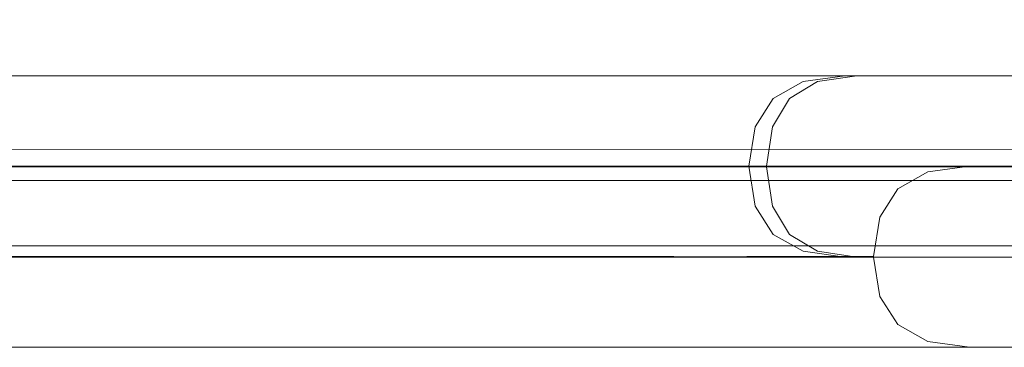
# Model space of a CAD drawing. Units: millimetres. Extents: x -1051 to 18254, y 14370 to 23699.
# Drawn here: x 15387 to 15442, y 18194 to 18212 of the extents above; entities that cross this region are included whole.
import ezdxf

# ---------------------------------------------------------------- set-up
doc = ezdxf.new("R2010")
doc.units = ezdxf.units.MM
doc.header["$MEASUREMENT"] = 0
doc.layers.add('Konstrukcja - Stropy', color=7, linetype='Continuous')
doc.layers.add('Wnętrze - Umeblowanie', color=7, linetype='Continuous')
doc.layers.add('Konstrukcja - Stropy_Nr_pióra__1', color=7, linetype='Continuous', lineweight=13)
doc.layers.add('Wnętrze - Umeblowanie_Nr_pióra__1', color=7, linetype='Continuous', lineweight=13)
doc.layers.add('Wnętrze - Umeblowanie_Nr_pióra__87', color=7, linetype='Continuous', lineweight=13, true_color=0x6a6a6a)
doc.layers.add('Wnętrze - Umeblowanie_Nr_pióra__92', color=7, linetype='Continuous', lineweight=13, true_color=0xbf8080)

# ---------------------------------------------------------------- blocks, each defined once
blk = doc.blocks.new('podest_dodatkowy_P')
at = {"layer": 'Wnętrze - Umeblowanie_Nr_pióra__1', "linetype": 'Continuous'}
blk.add_line((0, 110), (0, 830), dxfattribs=at)
blk = doc.blocks.new('Kształt_2')
at = {"layer": 'Konstrukcja - Stropy_Nr_pióra__1', "linetype": 'Continuous', "flags": 128}
for points in [[(15439.828, 18204.132), (15438.066, 18204.132), (15435.006, 18204.132), (15431.071, 18204.132), (15426.383, 18204.132), (15421.082, 18204.132), (15415.33, 18204.132), (15409.302, 18204.132), (15233.182, 18204.132), (15227.154, 18204.132), (15221.402, 18204.132), (15216.101, 18204.132), (15211.413, 18204.132), (15207.478, 18204.132), (15204.418, 18204.132), (15202.656, 18204.132), (15056.222, 18204.132), (15054.058, 18203.814), (15052.506, 18202.877)], [(15799.828, 18204.132), (15798.066, 18204.132), (15795.006, 18204.132), (15791.071, 18204.132), (15786.383, 18204.132), (15781.082, 18204.132), (15775.33, 18204.132), (15769.302, 18204.132), (15593.182, 18204.132), (15587.154, 18204.132), (15581.402, 18204.132), (15576.101, 18204.132), (15571.413, 18204.132), (15567.478, 18204.132), (15564.418, 18204.132), (15562.656, 18204.132), (15439.828, 18204.132), (15437.524, 18203.814), (15435.873, 18202.877)], [(15435.873, 18195.386), (15434.874, 18196.94), (15434.528, 18199.112), (15434.528, 18199.151), (15434.874, 18201.323), (15435.873, 18202.877)], [(15434.528, 18199.112), (15433.535, 18199.112), (15430.91, 18199.112), (15427.536, 18199.112), (15423.515, 18199.151), (15418.969, 18199.151), (15414.036, 18199.112), (15408.867, 18199.112), (15233.617, 18199.112), (15228.448, 18199.112), (15223.515, 18199.112), (15218.969, 18199.112), (15214.948, 18199.112), (15211.574, 18199.112), (15208.949, 18199.112), (15207.956, 18199.112)], [(15434.528, 18199.151), (15433.535, 18199.151), (15430.91, 18199.151), (15427.536, 18199.151), (15423.515, 18199.112), (15418.969, 18199.151), (15414.036, 18199.151), (15408.867, 18199.151), (15233.617, 18199.151), (15228.448, 18199.151), (15223.515, 18199.151), (15218.969, 18199.151), (15214.948, 18199.151), (15211.574, 18199.151), (15208.949, 18199.151), (15207.956, 18199.151)], [(15233.182, 18194.132), (15409.302, 18194.132), (15415.33, 18194.132), (15421.082, 18194.132), (15426.383, 18194.132), (15431.071, 18194.132), (15435.006, 18194.132), (15438.066, 18194.132), (15439.828, 18194.132), (15562.656, 18194.132), (15564.418, 18194.132), (15567.478, 18194.132), (15571.413, 18194.132), (15576.101, 18194.132), (15581.402, 18194.132), (15587.154, 18194.132), (15593.182, 18194.132), (15769.302, 18194.132)], [(15439.828, 18194.132), (15437.524, 18194.45), (15435.873, 18195.386)]]:
    blk.add_lwpolyline(points, dxfattribs=at)
blk = doc.blocks.new('Kształt_6')
at = {"layer": 'Konstrukcja - Stropy_Nr_pióra__1', "linetype": 'Continuous', "flags": 128}
for points in [[(15762.42, 18209.112), (15586.3, 18209.112), (15580.272, 18209.112), (15574.52, 18209.112), (15569.219, 18209.112), (15564.531, 18209.112), (15560.596, 18209.112), (15557.536, 18209.112), (15555.774, 18209.112), (15432.946, 18209.112), (15431.184, 18209.112), (15428.124, 18209.112), (15424.189, 18209.112), (15419.501, 18209.112), (15414.2, 18209.112), (15408.448, 18209.112), (15402.42, 18209.112), (15226.3, 18209.112)], [(15428.991, 18207.858), (15430.642, 18208.794), (15432.946, 18209.112)], [(15428.991, 18200.367), (15427.992, 18201.921), (15427.646, 18204.132), (15427.992, 18206.304), (15428.991, 18207.858)], [(15427.646, 18204.093), (15426.653, 18204.093), (15424.028, 18204.093), (15420.654, 18204.093), (15416.633, 18204.132), (15412.087, 18204.132), (15407.154, 18204.093), (15401.985, 18204.093), (15226.735, 18204.093), (15221.566, 18204.093), (15216.633, 18204.093), (15212.087, 18204.093), (15208.066, 18204.093), (15204.692, 18204.093), (15202.067, 18204.093), (15201.074, 18204.093)], [(15427.646, 18204.132), (15426.653, 18204.132), (15424.028, 18204.132), (15420.654, 18204.132), (15416.633, 18204.093), (15412.087, 18204.132), (15407.154, 18204.132), (15401.985, 18204.132), (15226.735, 18204.132), (15221.566, 18204.132), (15216.633, 18204.132), (15212.087, 18204.132), (15208.066, 18204.132), (15204.692, 18204.132), (15202.067, 18204.132), (15201.074, 18204.132)], [(15427.646, 18204.093), (15427.646, 18204.132)], [(15762.42, 18199.112), (15586.3, 18199.112), (15580.272, 18199.112), (15574.52, 18199.112), (15569.219, 18199.112), (15564.531, 18199.112), (15560.596, 18199.112), (15557.536, 18199.112), (15555.774, 18199.112), (15432.946, 18199.112), (15431.184, 18199.112), (15428.124, 18199.112), (15424.189, 18199.112), (15419.501, 18199.112), (15414.2, 18199.112), (15408.448, 18199.112), (15402.42, 18199.112), (15226.3, 18199.112)], [(15432.946, 18199.112), (15430.642, 18199.431), (15428.991, 18200.367)]]:
    blk.add_lwpolyline(points, dxfattribs=at)
blk = doc.blocks.new('Kształt_7')
at = {"layer": 'Konstrukcja - Stropy_Nr_pióra__1', "linetype": 'Continuous', "flags": 128}
for points in [[(15549.2, 18209.112), (15546.386, 18209.112), (15543.033, 18209.112), (15539.241, 18209.112), (15535.127, 18209.112), (15530.816, 18209.112), (15456.438, 18209.112), (15452.127, 18209.112), (15448.013, 18209.112), (15444.222, 18209.112), (15440.868, 18209.112), (15438.054, 18209.112), (15435.865, 18209.112), (15434.368, 18209.112), (15433.608, 18209.112), (15432.545, 18209.112), (15430.451, 18209.112), (15427.391, 18209.112), (15423.457, 18209.112), (15418.768, 18209.112), (15413.467, 18209.112), (15407.715, 18209.112), (15401.688, 18209.112), (15225.567, 18209.112)], [(15429.891, 18207.858), (15431.443, 18208.794), (15433.608, 18209.112)], [(15429.891, 18207.858), (15428.953, 18206.304), (15428.627, 18204.132), (15428.627, 18204.093), (15428.953, 18201.921), (15429.891, 18200.367)], [(15226.003, 18204.132), (15401.252, 18204.132), (15406.421, 18204.132), (15411.354, 18204.132), (15415.9, 18204.132), (15419.921, 18204.132), (15423.296, 18204.132), (15425.92, 18204.132), (15427.716, 18204.132), (15428.627, 18204.132), (15429.539, 18204.132), (15431.334, 18204.132), (15433.959, 18204.132), (15437.333, 18204.132), (15441.354, 18204.132), (15445.9, 18204.132), (15450.833, 18204.132), (15456.003, 18204.132), (15531.252, 18204.132), (15536.421, 18204.132), (15541.354, 18204.132), (15545.9, 18204.132), (15549.921, 18204.132)], [(15549.921, 18204.093), (15545.9, 18204.093), (15541.354, 18204.093), (15536.421, 18204.093), (15531.252, 18204.093), (15456.003, 18204.093), (15450.833, 18204.093), (15445.9, 18204.093), (15441.354, 18204.093), (15437.333, 18204.093), (15433.959, 18204.093), (15431.334, 18204.093), (15429.539, 18204.093), (15428.627, 18204.093), (15427.716, 18204.093), (15425.92, 18204.093), (15423.296, 18204.093), (15419.921, 18204.093), (15415.9, 18204.093), (15411.354, 18204.093), (15406.421, 18204.093), (15401.252, 18204.093), (15226.003, 18204.093)], [(15225.567, 18199.112), (15401.688, 18199.112), (15407.715, 18199.112), (15413.467, 18199.112), (15418.768, 18199.112), (15423.457, 18199.112), (15427.391, 18199.112), (15430.451, 18199.112), (15432.545, 18199.112), (15433.608, 18199.112)], [(15549.2, 18199.112), (15546.386, 18199.112), (15543.033, 18199.112), (15539.241, 18199.112), (15535.127, 18199.112), (15530.816, 18199.112), (15456.438, 18199.112), (15452.127, 18199.112), (15448.013, 18199.112), (15444.222, 18199.112), (15440.868, 18199.112), (15438.054, 18199.112), (15435.865, 18199.112), (15434.368, 18199.112), (15433.608, 18199.112), (15431.443, 18199.431), (15429.891, 18200.367)]]:
    blk.add_lwpolyline(points, dxfattribs=at)
blk = doc.blocks.new('daszek-z079b')
at = {"layer": 'Wnętrze - Umeblowanie_Nr_pióra__87', "linetype": 'Continuous'}
blk.add_line((35, 19.881), (35, 948.308), dxfattribs=at)
at = {"layer": 'Wnętrze - Umeblowanie_Nr_pióra__92', "linetype": 'Continuous'}
blk.add_line((33.086, 943.654), (33.454, 39.744), dxfattribs=at)
blk = doc.blocks.new('P2_120_')
at = {"layer": 'Wnętrze - Umeblowanie_Nr_pióra__1', "linetype": 'Continuous'}
blk.add_arc((1500, 2400), 1500, 90, 180, dxfattribs=at)
blk = doc.blocks.new('SWS120')
at = {"layer": 'Wnętrze - Umeblowanie_Nr_pióra__1', "linetype": 'Continuous'}
blk.add_line((0, 3900), (0, 0), dxfattribs=at)

msp = doc.modelspace()

# ---------------------------------------------------------------- block references
at = {"layer": 'Konstrukcja - Stropy', "linetype": 'Continuous', "lineweight": 0}
for name in ['Kształt_7', 'Kształt_6', 'Kształt_2']:
    msp.add_blockref(name, (0, 0), dxfattribs=at)
at = {"layer": 'Wnętrze - Umeblowanie', "color": 104, "linetype": 'Continuous', "lineweight": 13, "true_color": 0x029e21, "zscale": 1000}
for name, p, rotation in [('SWS120', (18254.055, 18199.727), 90), ('daszek-z079b', (14997.495, 18238.344), 270)]:
    msp.add_blockref(name, p, dxfattribs=dict(at, rotation=rotation))
msp.add_blockref('P2_120_', (14354.054, 15799.727), dxfattribs=at)
at = {"layer": 'Wnętrze - Umeblowanie', "linetype": 'Continuous', "zscale": 1000, "rotation": 270}
msp.add_blockref('podest_dodatkowy_P', (15024.054, 18199.112), dxfattribs=at)

doc.saveas('drawing.dxf')
